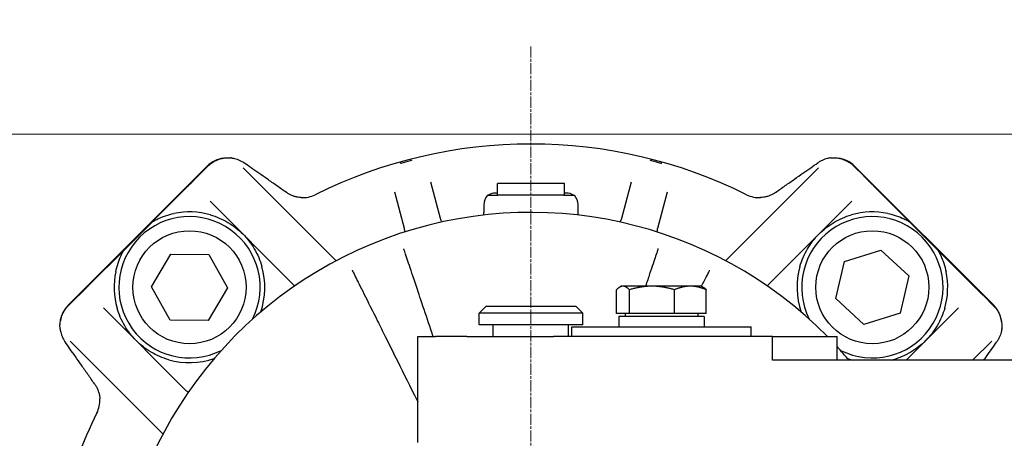
# Model space of a CAD drawing. Units: millimetres. Extents: x 155 to 2090, y 19 to 2724.
# Drawn here: x 457 to 666, y 1372 to 1461 of the extents above; entities that cross this region are included whole.
import ezdxf

# ---------------------------------------------------------------- set-up
doc = ezdxf.new("R2010")
doc.units = ezdxf.units.MM
doc.header["$LTSCALE"] = 10
doc.linetypes.add('CHAIN', pattern=[0.3543, 0.2362, -0.0295, 0.0591, -0.0295])
doc.linetypes.add('LONG_DASH_DOTTED', pattern=[0.3001, 0.2362, -0.0295, 0.0049, -0.0295])
for name, color, linetype, lineweight in [('Center Mark(Hillmar_metric)', 7, 'LONG_DASH_DOTTED', 18), ('Dimensions(Hillmar_metric)', 7, 'Continuous', 13), ('Visible Edges(Hillmar_metric)', 7, 'Continuous', 25)]:
    doc.layers.add(name, color=color, linetype=linetype, lineweight=lineweight)
doc.styles.add('Hillmar_metric_Dimensions', font='arial.ttf')
doc.dimstyles.new('DEFAULT-ISO-Method 1b-Hillmar_metric', dxfattribs={"dimscale": 10, "dimtxt": 2, "dimasz": 2.5, "dimexe": 1, "dimexo": 1, "dimgap": 0.25, "dimtad": 1, "dimtih": 1, "dimtoh": 1, "dimrnd": 1e-08, "dimdsep": 46, "dimtxsty": 'Hillmar_metric_Dimensions', "dimcen": 0.09, "dimdle": 8, "dimclrd": 7, "dimclre": 7, "dimclrt": 7, "dimazin": 2, "dimtfac": 0.75, "dimtmove": 0, "dimatfit": 3, "dimfxl": 1, "dimtolj": 1, "dimlwd": 9, "dimlwe": 9, "dimarcsym": 0})

# ---------------------------------------------------------------- blocks, each defined once
blk = doc.blocks.new('*D31')
at = {"layer": 'Defpoints', "color": 0, "linetype": 'Continuous', "transparency": 16777216}
for p in [(435.6, 1535.64), (926.42, 1455.64), (435.6, 1331.24)]:
    blk.add_point(p, dxfattribs=at)
at = {"layer": 'Dimensions(Hillmar_metric)', "color": 7, "linetype": 'Continuous', "lineweight": 9, "transparency": 16777216}
for p, q in [((435.6, 1341.24), (435.6, 1545.64)), ((926.42, 1465.64), (926.42, 1545.64)), ((901.42, 1535.64), (460.6, 1535.64))]:
    blk.add_line(p, q, dxfattribs=at)
at = {"layer": 'Dimensions(Hillmar_metric)', "color": 7, "linetype": 'Continuous', "transparency": 16777216}
for points in [[(460.6, 1539.81), (460.6, 1531.47), (435.6, 1535.64)], [(901.42, 1539.81), (901.42, 1531.47), (926.42, 1535.64)]]:
    blk.add_solid(points, dxfattribs=at)
at = {"layer": 'Dimensions(Hillmar_metric)', "color": 7, "linetype": 'Continuous', "lineweight": 13, "transparency": 16777216, "insert": (681.01, 1548.35), "char_height": 20, "attachment_point": 5, "style": 'Hillmar_metric_Dimensions'}
blk.add_mtext('\\A1;491', dxfattribs=at)
blk = doc.blocks.new('*D33')
at = {"layer": 'Defpoints', "color": 0, "linetype": 'Continuous', "transparency": 16777216}
for p in [(687.74, 1436.24), (351.13, 1331.24), (405.1, 1331.24)]:
    blk.add_point(p, dxfattribs=at)
at = {"layer": 'Dimensions(Hillmar_metric)', "color": 7, "linetype": 'Continuous', "lineweight": 9, "transparency": 16777216}
for p, q in [((677.74, 1436.24), (341.13, 1436.24)), ((351.13, 1411.24), (351.13, 1396.45)), ((351.13, 1356.24), (351.13, 1371.03)), ((395.1, 1331.24), (341.13, 1331.24))]:
    blk.add_line(p, q, dxfattribs=at)
at = {"layer": 'Dimensions(Hillmar_metric)', "color": 7, "linetype": 'Continuous', "transparency": 16777216}
for points in [[(346.96, 1411.24), (355.29, 1411.24), (351.13, 1436.24)], [(346.96, 1356.24), (355.29, 1356.24), (351.13, 1331.24)]]:
    blk.add_solid(points, dxfattribs=at)
at = {"layer": 'Dimensions(Hillmar_metric)', "color": 7, "linetype": 'Continuous', "lineweight": 13, "transparency": 16777216, "insert": (351.13, 1383.74), "char_height": 20, "attachment_point": 5, "style": 'Hillmar_metric_Dimensions'}
blk.add_mtext('\\A1;105', dxfattribs=at)

msp = doc.modelspace()

# ---------------------------------------------------------------- linework, layer by layer
at = {"layer": 'Center Mark(Hillmar_metric)', "linetype": 'CHAIN'}
msp.add_line((565.421, 1454.838), (565.421, 1210.319), dxfattribs=at)
at = {"layer": 'Visible Edges(Hillmar_metric)'}
for p, q in [((537.9, 1430.091), (538.866, 1430.35)), ((538.866, 1430.35), (539.832, 1430.609)), ((591.011, 1430.609), (591.977, 1430.35)), ((591.977, 1430.35), (592.943, 1430.091)), ((467.23, 1399.963), (496.702, 1429.435)), ((494.774, 1427.356), (496.866, 1429.448)), ((496.702, 1429.435), (496.703, 1429.436)), ((524.083, 1409.352), (504.368, 1429.066)), ((626.474, 1429.066), (606.76, 1409.352)), ((636.069, 1427.356), (633.977, 1429.448)), ((634.14, 1429.436), (634.141, 1429.435)), ((634.141, 1429.435), (663.613, 1399.963)), ((546.226, 1418.337), (544.157, 1426.056)), ((569.534, 1425.784), (558.309, 1425.784)), ((558.309, 1423.244), (558.309, 1425.784)), ((572.533, 1425.784), (569.534, 1425.784)), ((572.533, 1423.244), (572.533, 1425.784)), ((586.685, 1426.056), (584.617, 1418.337)), ((485.119, 1417.679), (492.524, 1425.084)), ((536.43, 1423.986), (538.499, 1416.266)), ((592.344, 1416.266), (594.413, 1423.986)), ((638.319, 1425.084), (645.724, 1417.679)), ((497.297, 1421.995), (514.895, 1404.398)), ((556.185, 1423.244), (558.421, 1423.244)), ((572.421, 1423.244), (558.421, 1423.244)), ((572.421, 1423.244), (574.657, 1423.244)), ((615.948, 1404.398), (633.545, 1421.995)), ((555.421, 1421.244), (555.421, 1419.87)), ((575.421, 1419.87), (575.421, 1421.244)), ((478.925, 1411.436), (485.229, 1417.74)), ((645.614, 1417.74), (651.918, 1411.436)), ((471.581, 1404.141), (478.986, 1411.546)), ((631.965, 1409.209), (639.685, 1411.605)), ((639.685, 1411.605), (645.619, 1406.118)), ((651.856, 1411.546), (659.262, 1404.141)), ((484.861, 1403.808), (488.976, 1410.765)), ((488.976, 1410.765), (497.059, 1410.679)), ((497.059, 1410.679), (501.025, 1403.636)), ((630.18, 1401.326), (631.965, 1409.209)), ((645.619, 1406.118), (643.835, 1398.235)), ((488.827, 1396.765), (484.861, 1403.808)), ((501.025, 1403.636), (496.91, 1396.679)), ((583.587, 1398.152), (583.587, 1403.193)), ((584.621, 1403.952), (584.267, 1403.747)), ((584.962, 1403.952), (584.621, 1403.952)), ((591.105, 1403.952), (584.962, 1403.952)), ((586.337, 1398.152), (586.337, 1403.193)), ((599.264, 1403.952), (591.105, 1403.952)), ((595.872, 1398.152), (595.872, 1403.193)), ((601.621, 1403.952), (599.264, 1403.952)), ((601.621, 1403.952), (601.976, 1403.747)), ((602.656, 1398.152), (602.656, 1403.193)), ((467.217, 1399.799), (469.309, 1401.891)), ((636.115, 1395.839), (630.18, 1401.326)), ((663.626, 1399.799), (661.534, 1401.891)), ((467.229, 1399.962), (467.23, 1399.963)), ((492.267, 1381.77), (474.67, 1399.368)), ((555.921, 1399.744), (554.421, 1398.244)), ((555.921, 1399.744), (574.921, 1399.744)), ((574.921, 1399.744), (576.421, 1398.244)), ((656.173, 1399.368), (645.049, 1388.244)), ((663.613, 1399.963), (663.614, 1399.962)), ((496.91, 1396.679), (488.827, 1396.765)), ((576.421, 1398.244), (554.421, 1398.244)), ((554.421, 1395.744), (554.421, 1398.244)), ((576.421, 1395.744), (576.421, 1398.244)), ((586.337, 1398.152), (583.587, 1398.152)), ((602.171, 1397.552), (584.071, 1397.552)), ((584.071, 1397.552), (584.071, 1395.352)), ((585.421, 1398.152), (585.421, 1397.552)), ((595.872, 1398.152), (586.337, 1398.152)), ((602.656, 1398.152), (595.872, 1398.152)), ((600.821, 1398.152), (600.821, 1397.552)), ((602.171, 1397.552), (602.171, 1395.352)), ((643.835, 1398.235), (636.115, 1395.839)), ((576.421, 1395.744), (554.421, 1395.744)), ((557.421, 1393.244), (557.421, 1395.744)), ((573.421, 1393.244), (573.421, 1395.744)), ((574.071, 1395.352), (612.171, 1395.352)), ((574.071, 1393.244), (574.071, 1395.352)), ((612.171, 1393.244), (612.171, 1395.352)), ((467.599, 1392.296), (487.313, 1372.582)), ((541.421, 1370.744), (541.421, 1393.244)), ((541.421, 1393.244), (545.131, 1393.244)), ((551.786, 1393.244), (545.131, 1393.244)), ((551.786, 1393.244), (570.192, 1393.244)), ((616.689, 1393.244), (570.192, 1393.244)), ((616.689, 1393.244), (630.421, 1393.244)), ((616.689, 1388.244), (616.689, 1393.244)), ((630.421, 1388.244), (630.421, 1393.244)), ((659.191, 1388.244), (663.244, 1392.296)), ((795.87, 1388.244), (616.689, 1388.244))]:
    msp.add_line(p, q, dxfattribs=at)
for centre in [(492.943, 1403.722), (637.9, 1403.722)]:
    msp.add_circle(centre, 12, dxfattribs=at)
for centre, radius, start, end in [((565.421, 1331.244), 102.884, 63.57211, 116.42789), ((501.434, 1428.202), 3, 82.44383, 84.03512), ((629.409, 1428.202), 3, 95.96488, 97.55617), ((516.961, 1428.748), 6, 267.08498, 296.42724), ((558.421, 1421.244), 3, 138.18969, 180), ((572.421, 1421.244), 3, 0, 41.81031), ((613.882, 1428.748), 6, 243.57312, 272.91467), ((565.421, 1331.244), 88.373, 44.5534, 176.43181), ((492.943, 1403.722), 16, 73.95502, 101.88467), ((637.9, 1403.722), 16, 78.11533, 106.04498), ((492.943, 1403.722), 15, 333.17956, 296.82044), ((637.9, 1403.722), 15, 243.17956, 206.82044), ((492.943, 1403.722), 16, 168.11533, 196.04498), ((492.943, 1403.722), 16, 340.82163, 16.04498), ((637.9, 1403.722), 16, 163.95502, 199.17837), ((637.9, 1403.722), 16, 343.95502, 11.88467), ((468.462, 1395.231), 3, 185.96488, 187.55617), ((662.38, 1395.231), 3, 352.44383, 354.03512), ((565.421, 1331.244), 88.373, 40.16531, 42.64876), ((492.943, 1403.722), 16, 253.95502, 289.17837), ((637.9, 1403.722), 16, 250.82163, 255.33053), ((637.9, 1403.722), 16, 284.66947, 286.04498), ((467.917, 1379.704), 6, 333.57312, 2.91466), ((565.421, 1331.244), 102.884, 153.57211, 176.65671)]:
    msp.add_arc(centre, radius, start, end, dxfattribs=at)
for centre, major_axis, ratio, start_param, end_param in [((500.947, 1425.192), (4.82, -3.576), 0.9996419, 2.3355022, 2.9944133), ((538.757, 1426.894), (-0.857, 3.197), 0.9063078, 0, 0.0490087), ((540.689, 1427.411), (-0.857, 3.197), 0.9063078, 6.2341766, 6.2831853), ((590.154, 1427.411), (0.857, 3.197), 0.9063078, 0, 0.0490087), ((592.086, 1426.894), (0.857, 3.197), 0.9063078, 6.2341766, 6.2831853), ((629.896, 1425.192), (-4.82, -3.576), 0.9996419, 3.288772, 3.9476831), ((499.363, 1422.797), (-4.717, 4.426), 0.9476521, 6.2530403, 6.2614924), ((631.475, 1422.789), (4.711, 4.448), 0.9476598, 0.0187596, 0.0271993), ((473.876, 1397.297), (-4.448, 4.711), 0.9476598, 0.0187596, 0.0271993), ((656.975, 1397.302), (4.426, 4.717), 0.9476521, 6.2530403, 6.2614924), ((471.473, 1395.718), (3.576, -4.82), 0.9996419, 3.288772, 3.9476831), ((659.369, 1395.718), (-3.576, -4.82), 0.9996419, 2.3355022, 2.9944133)]:
    msp.add_ellipse(centre, major_axis=major_axis, ratio=ratio, start_param=start_param, end_param=end_param, dxfattribs=at)
for points, knots in [([(496.866, 1429.448), (497.118, 1429.7), (497.392, 1429.93), (497.976, 1430.337), (498.287, 1430.515), (498.934, 1430.814), (499.272, 1430.935), (499.963, 1431.115), (500.317, 1431.174), (501.03, 1431.228), (501.389, 1431.223), (501.746, 1431.186)], [0, 0, 0, 0, 0.17989613, 0.17989613, 0.35979225, 0.35979225, 0.53968838, 0.53968838, 0.71958451, 0.71958451, 0.89948063, 0.89948063, 0.89948063, 0.89948063]), ([(501.829, 1431.176), (501.954, 1431.16), (502.095, 1431.137), (502.404, 1431.075), (502.571, 1431.035), (502.93, 1430.931), (503.121, 1430.867), (503.515, 1430.709), (503.72, 1430.615), (504.136, 1430.392), (504.346, 1430.264), (504.55, 1430.121)], [0, 0, 0, 0, 0.03870941, 0.03870941, 0.07741882, 0.07741882, 0.11612824, 0.11612824, 0.15483765, 0.15483765, 0.19354706, 0.19354706, 0.19354706, 0.19354706]), ([(513.512, 1423.84), (512.8, 1424.338), (512.106, 1424.825), (510.759, 1425.769), (510.107, 1426.226), (508.849, 1427.107), (508.245, 1427.531), (507.09, 1428.34), (506.54, 1428.726), (505.499, 1429.456), (505.008, 1429.8), (504.55, 1430.121)], [-1.12169597, -1.12169597, -1.12169597, -1.12169597, -1.02122802, -1.02122802, -0.92076007, -0.92076007, -0.82029212, -0.82029212, -0.71982417, -0.71982417, -0.61935622, -0.61935622, -0.61935622, -0.61935622]), ([(537.759, 1430.049), (537.741, 1430.043), (537.723, 1430.038), (537.687, 1430.027), (537.669, 1430.021), (537.65, 1430.016)], [0, 0, 0, 0, 0.005681731, 0.005681731, 0.011363086, 0.011363086, 0.011363086, 0.011363086]), ([(540.086, 1430.669), (540.067, 1430.664), (540.049, 1430.659), (540.012, 1430.651), (539.993, 1430.647), (539.975, 1430.643)], [0, 0, 0, 0, 0.005681359, 0.005681359, 0.011363092, 0.011363092, 0.011363092, 0.011363092]), ([(590.868, 1430.643), (590.849, 1430.647), (590.831, 1430.651), (590.794, 1430.659), (590.776, 1430.664), (590.757, 1430.669)], [0, 0, 0, 0, 0.005681731, 0.005681731, 0.011363086, 0.011363086, 0.011363086, 0.011363086]), ([(593.192, 1430.016), (593.183, 1430.019), (593.174, 1430.021), (593.156, 1430.027), (593.147, 1430.029), (593.129, 1430.035), (593.12, 1430.038), (593.102, 1430.043), (593.093, 1430.046), (593.084, 1430.049)], [0, 0, 0, 0, 0.002840645, 0.002840645, 0.005681318, 0.005681318, 0.00852208, 0.00852208, 0.01136301, 0.01136301, 0.01136301, 0.01136301]), ([(617.331, 1423.84), (618.042, 1424.338), (618.737, 1424.825), (620.083, 1425.769), (620.736, 1426.226), (621.993, 1427.107), (622.598, 1427.531), (623.753, 1428.34), (624.303, 1428.726), (625.344, 1429.456), (625.835, 1429.8), (626.293, 1430.121)], [-1.12169597, -1.12169597, -1.12169597, -1.12169597, -1.02122802, -1.02122802, -0.92076007, -0.92076007, -0.82029212, -0.82029212, -0.71982417, -0.71982417, -0.61935622, -0.61935622, -0.61935622, -0.61935622]), ([(629.014, 1431.176), (628.889, 1431.16), (628.747, 1431.137), (628.438, 1431.075), (628.27, 1431.035), (627.912, 1430.931), (627.721, 1430.866), (627.326, 1430.708), (627.122, 1430.614), (626.706, 1430.392), (626.497, 1430.264), (626.293, 1430.121)], [0, 0, 0, 0, 0.0387225, 0.0387225, 0.077445, 0.077445, 0.1161675, 0.1161675, 0.15489001, 0.15489001, 0.19361251, 0.19361251, 0.19361251, 0.19361251]), ([(629.097, 1431.186), (629.453, 1431.223), (629.813, 1431.228), (630.526, 1431.174), (630.88, 1431.115), (631.571, 1430.935), (631.909, 1430.814), (632.556, 1430.515), (632.866, 1430.337), (633.451, 1429.93), (633.725, 1429.7), (633.977, 1429.448)], [-0.89948063, -0.89948063, -0.89948063, -0.89948063, -0.71958451, -0.71958451, -0.53968838, -0.53968838, -0.35979225, -0.35979225, -0.17989613, -0.17989613, 0, 0, 0, 0]), ([(494.737, 1427.319), (494.599, 1427.179), (494.461, 1427.038), (494.18, 1426.752), (494.037, 1426.607), (493.747, 1426.313), (493.599, 1426.164), (493.298, 1425.86), (493.144, 1425.706), (492.835, 1425.395), (492.679, 1425.239), (492.524, 1425.084)], [0, 0, 0, 0, 0.06637959, 0.06637959, 0.13275918, 0.13275918, 0.19913877, 0.19913877, 0.26551836, 0.26551836, 0.33189795, 0.33189795, 0.33189795, 0.33189795]), ([(638.319, 1425.084), (638.163, 1425.239), (638.008, 1425.395), (637.698, 1425.706), (637.545, 1425.86), (637.244, 1426.164), (637.096, 1426.313), (636.806, 1426.607), (636.663, 1426.752), (636.382, 1427.038), (636.243, 1427.179), (636.105, 1427.319)], [0, 0, 0, 0, 0.06637959, 0.06637959, 0.13275918, 0.13275918, 0.19913877, 0.19913877, 0.26551836, 0.26551836, 0.33189795, 0.33189795, 0.33189795, 0.33189795]), ([(516.655, 1422.756), (516.432, 1422.767), (516.208, 1422.792), (515.764, 1422.865), (515.543, 1422.915), (515.111, 1423.038), (514.9, 1423.111), (514.485, 1423.28), (514.282, 1423.377), (513.887, 1423.592), (513.696, 1423.711), (513.512, 1423.84)], [-0.50589302, -0.50589302, -0.50589302, -0.50589302, -0.40471441, -0.40471441, -0.30353581, -0.30353581, -0.20235721, -0.20235721, -0.1011786, -0.1011786, 0, 0, 0, 0]), ([(556.341, 1423.244), (556.424, 1423.312), (556.509, 1423.373), (556.764, 1423.533), (556.965, 1423.624), (557.384, 1423.744), (557.603, 1423.772), (557.966, 1423.772), (558.138, 1423.754), (558.309, 1423.718)], [0.99299415, 0.99299415, 0.99299415, 0.99299415, 1.02471015, 1.02471015, 1.0905951, 1.0905951, 1.15648006, 1.15648006, 1.20837567, 1.20837567, 1.20837567, 1.20837567]), ([(572.533, 1423.718), (572.705, 1423.754), (572.876, 1423.772), (573.239, 1423.772), (573.459, 1423.744), (573.878, 1423.624), (574.079, 1423.533), (574.333, 1423.373), (574.419, 1423.312), (574.502, 1423.244)], [1.10458444, 1.10458444, 1.10458444, 1.10458444, 1.15648006, 1.15648006, 1.22236501, 1.22236501, 1.28824997, 1.28824997, 1.31996596, 1.31996596, 1.31996596, 1.31996596]), ([(617.331, 1423.84), (617.148, 1423.711), (616.956, 1423.593), (616.562, 1423.377), (616.358, 1423.28), (615.942, 1423.11), (615.73, 1423.037), (615.3, 1422.915), (615.081, 1422.866), (614.637, 1422.792), (614.412, 1422.767), (614.187, 1422.756)], [-1.00986555, -1.00986555, -1.00986555, -1.00986555, -0.90892719, -0.90892719, -0.80798882, -0.80798882, -0.70705046, -0.70705046, -0.60611209, -0.60611209, -0.50517373, -0.50517373, -0.50517373, -0.50517373]), ([(485.119, 1417.679), (485.119, 1417.679), (485.14, 1417.69), (485.212, 1417.731), (485.264, 1417.759), (485.543, 1417.91), (485.902, 1418.094), (486.701, 1418.464), (487.268, 1418.695), (488.452, 1419.091), (489.07, 1419.257), (489.648, 1419.379)], [-0.92371071, -0.92371071, -0.92371071, -0.92371071, -0.89698228, -0.89698228, -0.87025386, -0.87025386, -0.75475706, -0.75475706, -0.57756113, -0.57756113, -0.40036521, -0.40036521, -0.40036521, -0.40036521]), ([(575.541, 1419.035), (575.487, 1419.22), (575.446, 1419.426), (575.424, 1419.72), (575.421, 1419.795), (575.421, 1419.87)], [0.9383429042, 0.9383429042, 0.9383429042, 0.9383429042, 0.9407620815, 0.9407620815, 0.9415619827, 0.9415619827, 0.9415619827, 0.9415619827]), ([(641.195, 1419.379), (641.773, 1419.257), (642.391, 1419.091), (643.575, 1418.695), (644.141, 1418.464), (644.941, 1418.094), (645.3, 1417.91), (645.579, 1417.759), (645.63, 1417.731), (645.703, 1417.69), (645.724, 1417.679), (645.724, 1417.679)], [0.40036521, 0.40036521, 0.40036521, 0.40036521, 0.57756113, 0.57756113, 0.75475706, 0.75475706, 0.87025386, 0.87025386, 0.89698228, 0.89698228, 0.92371071, 0.92371071, 0.92371071, 0.92371071]), ([(497.365, 1419.099), (498.644, 1418.731), (499.931, 1418.181), (502.295, 1416.777), (503.37, 1415.923), (504.257, 1415.036)], [1.64881101, 1.64881101, 1.64881101, 1.64881101, 2.04803584, 2.04803584, 2.44726067, 2.44726067, 2.44726067, 2.44726067]), ([(546.548, 1417.577), (546.427, 1417.78), (546.32, 1418.014), (546.239, 1418.291), (546.232, 1418.314), (546.226, 1418.337)], [1.540069374, 1.540069374, 1.540069374, 1.540069374, 1.554642002, 1.554642002, 1.555944021, 1.555944021, 1.555944021, 1.555944021]), ([(626.586, 1415.036), (627.473, 1415.923), (628.548, 1416.777), (630.912, 1418.181), (632.199, 1418.731), (633.478, 1419.099)], [0, 0, 0, 0, 0.39922483, 0.39922483, 0.79844966, 0.79844966, 0.79844966, 0.79844966]), ([(592.243, 1415.448), (592.24, 1415.684), (592.264, 1415.94), (592.332, 1416.22), (592.338, 1416.243), (592.344, 1416.266)], [1.540062066, 1.540062066, 1.540062066, 1.540062066, 1.554635177, 1.554635177, 1.555936731, 1.555936731, 1.555936731, 1.555936731]), ([(504.257, 1415.036), (505.144, 1414.148), (505.998, 1413.074), (507.402, 1410.71), (507.952, 1409.423), (508.32, 1408.144)], [0, 0, 0, 0, 0.39922483, 0.39922483, 0.79844966, 0.79844966, 0.79844966, 0.79844966]), ([(622.523, 1408.144), (622.891, 1409.423), (623.441, 1410.71), (624.845, 1413.074), (625.699, 1414.148), (626.586, 1415.036)], [1.64881101, 1.64881101, 1.64881101, 1.64881101, 2.04803584, 2.04803584, 2.44726067, 2.44726067, 2.44726067, 2.44726067]), ([(477.286, 1407.017), (477.408, 1407.595), (477.573, 1408.213), (477.97, 1409.397), (478.201, 1409.963), (478.571, 1410.763), (478.755, 1411.122), (478.906, 1411.401), (478.934, 1411.452), (478.975, 1411.525), (478.986, 1411.546), (478.986, 1411.546)], [0.40036521, 0.40036521, 0.40036521, 0.40036521, 0.57756113, 0.57756113, 0.75475706, 0.75475706, 0.87025386, 0.87025386, 0.89698228, 0.89698228, 0.92371071, 0.92371071, 0.92371071, 0.92371071]), ([(538.483, 1411.754), (538.481, 1411.76), (538.479, 1411.766), (538.474, 1411.78), (538.471, 1411.789), (538.463, 1411.813), (538.458, 1411.827), (538.448, 1411.858), (538.443, 1411.874), (538.437, 1411.89)], [0, 0, 0, 0, 0.10246968, 0.10246968, 0.26642117, 0.26642117, 0.52874356, 0.52874356, 0.81975745, 0.81975745, 0.81975745, 0.81975745]), ([(542.268, 1400.443), (542.001, 1401.241), (541.738, 1402.025), (541.08, 1403.991), (540.701, 1405.124), (539.817, 1407.766), (539.362, 1409.126), (538.69, 1411.135), (538.497, 1411.713), (538.483, 1411.754)], [0, 0, 0, 0, 0.2644193, 0.2644193, 0.6874902, 0.6874902, 1.3644037, 1.3644037, 2.1153546, 2.1153546, 2.1153546, 2.1153546]), ([(592.36, 1411.754), (592.355, 1411.74), (592.328, 1411.66), (592.201, 1411.28), (592.067, 1410.878), (591.587, 1409.443), (591.153, 1408.147), (590.358, 1405.77), (590.063, 1404.888), (589.749, 1403.95)], [0, 0, 0, 0, 0.2644222, 0.2644222, 0.6874978, 0.6874978, 1.3644186, 1.3644186, 1.7096728, 1.7096728, 1.7096728, 1.7096728]), ([(592.406, 1411.891), (592.404, 1411.885), (592.402, 1411.879), (592.397, 1411.864), (592.394, 1411.855), (592.386, 1411.832), (592.381, 1411.817), (592.371, 1411.787), (592.365, 1411.77), (592.36, 1411.754)], [-0.82236841, -0.82236841, -0.82236841, -0.82236841, -0.71957236, -0.71957236, -0.55509868, -0.55509868, -0.29194079, -0.29194079, 0, 0, 0, 0]), ([(651.856, 1411.546), (651.856, 1411.546), (651.868, 1411.525), (651.908, 1411.452), (651.937, 1411.401), (652.088, 1411.122), (652.272, 1410.763), (652.642, 1409.963), (652.873, 1409.397), (653.269, 1408.213), (653.435, 1407.595), (653.557, 1407.017)], [-0.92371071, -0.92371071, -0.92371071, -0.92371071, -0.89698228, -0.89698228, -0.87025386, -0.87025386, -0.75475706, -0.75475706, -0.57756113, -0.57756113, -0.40036521, -0.40036521, -0.40036521, -0.40036521]), ([(527.478, 1407.345), (527.481, 1407.34), (527.484, 1407.335), (527.49, 1407.322), (527.494, 1407.313), (527.505, 1407.292), (527.512, 1407.279), (527.525, 1407.251), (527.533, 1407.236), (527.54, 1407.222)], [-0.7907622, -0.7907622, -0.7907622, -0.7907622, -0.69191693, -0.69191693, -0.53376449, -0.53376449, -0.28072058, -0.28072058, 0, 0, 0, 0]), ([(527.54, 1407.222), (527.547, 1407.208), (527.585, 1407.132), (527.763, 1406.774), (527.952, 1406.395), (528.627, 1405.041), (529.237, 1403.818), (530.8, 1400.683), (531.796, 1398.685), (532.862, 1396.547)], [0, 0, 0, 0, 0.2644221, 0.2644221, 0.6874974, 0.6874974, 1.364418, 1.364418, 2.1153767, 2.1153767, 2.1153767, 2.1153767]), ([(601.661, 1403.929), (602.048, 1404.705), (602.376, 1405.363), (602.89, 1406.395), (603.08, 1406.774), (603.258, 1407.132), (603.296, 1407.208), (603.303, 1407.222)], [1.0125503, 1.0125503, 1.0125503, 1.0125503, 1.4278793, 1.4278793, 1.8509546, 1.8509546, 2.1153767, 2.1153767, 2.1153767, 2.1153767]), ([(603.303, 1407.222), (603.31, 1407.236), (603.317, 1407.251), (603.331, 1407.279), (603.338, 1407.292), (603.349, 1407.314), (603.353, 1407.322), (603.36, 1407.336), (603.362, 1407.341), (603.365, 1407.346)], [0, 0, 0, 0, 0.28251417, 0.28251417, 0.53717482, 0.53717482, 0.69633773, 0.69633773, 0.79581455, 0.79581455, 0.79581455, 0.79581455]), ([(471.581, 1404.141), (471.426, 1403.985), (471.27, 1403.83), (470.959, 1403.521), (470.805, 1403.367), (470.501, 1403.066), (470.352, 1402.918), (470.057, 1402.628), (469.913, 1402.485), (469.627, 1402.204), (469.486, 1402.066), (469.345, 1401.927)], [0, 0, 0, 0, 0.06637959, 0.06637959, 0.13275918, 0.13275918, 0.19913877, 0.19913877, 0.26551836, 0.26551836, 0.33189795, 0.33189795, 0.33189795, 0.33189795]), ([(615.624, 1403.972), (615.674, 1404.06), (615.732, 1404.146), (615.844, 1404.287), (615.895, 1404.344), (615.948, 1404.398)], [1.066310036, 1.066310036, 1.066310036, 1.066310036, 1.0694055278, 1.0694055278, 1.071735074, 1.071735074, 1.071735074, 1.071735074]), ([(661.497, 1401.927), (661.357, 1402.066), (661.216, 1402.204), (660.93, 1402.485), (660.785, 1402.628), (660.491, 1402.918), (660.342, 1403.066), (660.038, 1403.367), (659.884, 1403.521), (659.573, 1403.83), (659.417, 1403.985), (659.262, 1404.141)], [0, 0, 0, 0, 0.06637959, 0.06637959, 0.13275918, 0.13275918, 0.19913877, 0.19913877, 0.26551836, 0.26551836, 0.33189795, 0.33189795, 0.33189795, 0.33189795]), ([(544.676, 1393.244), (544.51, 1393.74), (544.344, 1394.237), (543.541, 1396.637), (542.904, 1398.54), (542.268, 1400.443)], [2.75843099, 2.75843099, 2.75843099, 2.75843099, 2.92307764, 2.92307764, 3.55389379, 3.55389379, 3.55389379, 3.55389379]), ([(465.479, 1394.919), (465.441, 1395.276), (465.437, 1395.635), (465.491, 1396.348), (465.55, 1396.702), (465.73, 1397.393), (465.851, 1397.731), (466.149, 1398.378), (466.327, 1398.688), (466.735, 1399.273), (466.965, 1399.547), (467.217, 1399.799)], [-0.89948063, -0.89948063, -0.89948063, -0.89948063, -0.71958451, -0.71958451, -0.53968838, -0.53968838, -0.35979225, -0.35979225, -0.17989613, -0.17989613, 0, 0, 0, 0]), ([(481.629, 1392.408), (480.742, 1393.295), (479.888, 1394.37), (478.484, 1396.734), (477.934, 1398.021), (477.566, 1399.3)], [0, 0, 0, 0, 0.39922483, 0.39922483, 0.79844966, 0.79844966, 0.79844966, 0.79844966]), ([(653.277, 1399.3), (652.909, 1398.021), (652.359, 1396.734), (650.955, 1394.37), (650.101, 1393.295), (649.214, 1392.408)], [1.63781551, 1.63781551, 1.63781551, 1.63781551, 2.03704034, 2.03704034, 2.43626517, 2.43626517, 2.43626517, 2.43626517]), ([(663.626, 1399.799), (663.878, 1399.547), (664.108, 1399.273), (664.515, 1398.688), (664.693, 1398.378), (664.992, 1397.731), (665.113, 1397.393), (665.293, 1396.702), (665.352, 1396.348), (665.406, 1395.635), (665.401, 1395.276), (665.364, 1394.919)], [0, 0, 0, 0, 0.17989613, 0.17989613, 0.35979225, 0.35979225, 0.53968838, 0.53968838, 0.71958451, 0.71958451, 0.89948063, 0.89948063, 0.89948063, 0.89948063]), ([(532.862, 1396.547), (533.401, 1395.467), (533.94, 1394.386), (535.341, 1391.576), (536.203, 1389.846), (538.445, 1385.35), (539.825, 1382.583), (541.277, 1379.67), (541.349, 1379.525), (541.421, 1379.38)], [-3.0369958, -3.0369958, -3.0369958, -3.0369958, -2.6573713, -2.6573713, -2.0499722, -2.0499722, -1.0781335, -1.0781335, -1.0271377, -1.0271377, -1.0271377, -1.0271377]), ([(465.489, 1394.836), (465.505, 1394.711), (465.528, 1394.57), (465.59, 1394.26), (465.63, 1394.092), (465.734, 1393.734), (465.799, 1393.543), (465.957, 1393.148), (466.051, 1392.944), (466.273, 1392.528), (466.401, 1392.319), (466.544, 1392.115)], [0, 0, 0, 0, 0.03872247, 0.03872247, 0.07744494, 0.07744494, 0.11616741, 0.11616741, 0.15488988, 0.15488988, 0.19361235, 0.19361235, 0.19361235, 0.19361235]), ([(665.354, 1394.836), (665.338, 1394.711), (665.315, 1394.57), (665.253, 1394.261), (665.213, 1394.094), (665.109, 1393.735), (665.044, 1393.544), (664.887, 1393.15), (664.793, 1392.944), (664.57, 1392.528), (664.442, 1392.319), (664.299, 1392.115)], [0, 0, 0, 0, 0.03870941, 0.03870941, 0.07741882, 0.07741882, 0.11612824, 0.11612824, 0.15483765, 0.15483765, 0.19354706, 0.19354706, 0.19354706, 0.19354706]), ([(472.825, 1383.153), (472.327, 1383.865), (471.84, 1384.559), (470.896, 1385.906), (470.439, 1386.558), (469.558, 1387.815), (469.134, 1388.42), (468.325, 1389.575), (467.939, 1390.125), (467.209, 1391.166), (466.865, 1391.657), (466.544, 1392.115)], [-1.12169597, -1.12169597, -1.12169597, -1.12169597, -1.02122802, -1.02122802, -0.92076007, -0.92076007, -0.82029212, -0.82029212, -0.71982417, -0.71982417, -0.61935622, -0.61935622, -0.61935622, -0.61935622]), ([(488.521, 1388.345), (487.242, 1388.713), (485.955, 1389.263), (483.591, 1390.667), (482.516, 1391.521), (481.629, 1392.408)], [1.64881101, 1.64881101, 1.64881101, 1.64881101, 2.04803584, 2.04803584, 2.44726067, 2.44726067, 2.44726067, 2.44726067]), ([(649.214, 1392.408), (648.326, 1391.521), (647.252, 1390.667), (644.888, 1389.263), (643.601, 1388.713), (642.322, 1388.345)], [0, 0, 0, 0, 0.39922483, 0.39922483, 0.79844966, 0.79844966, 0.79844966, 0.79844966]), ([(661.585, 1388.244), (661.764, 1388.5), (661.941, 1388.751), (662.518, 1389.575), (662.904, 1390.125), (663.634, 1391.166), (663.978, 1391.657), (664.299, 1392.115)], [-0.86317158, -0.86317158, -0.86317158, -0.86317158, -0.82029212, -0.82029212, -0.71982417, -0.71982417, -0.61935622, -0.61935622, -0.61935622, -0.61935622]), ([(472.825, 1383.153), (472.954, 1382.969), (473.073, 1382.778), (473.288, 1382.383), (473.385, 1382.18), (473.554, 1381.765), (473.627, 1381.554), (473.75, 1381.122), (473.8, 1380.901), (473.873, 1380.457), (473.898, 1380.233), (473.909, 1380.009)], [-0.50589302, -0.50589302, -0.50589302, -0.50589302, -0.40471441, -0.40471441, -0.30353581, -0.30353581, -0.20235721, -0.20235721, -0.1011786, -0.1011786, 0, 0, 0, 0]), ([(492.693, 1381.447), (492.605, 1381.497), (492.519, 1381.554), (492.378, 1381.666), (492.321, 1381.717), (492.267, 1381.77)], [1.066310036, 1.066310036, 1.066310036, 1.066310036, 1.0694055278, 1.0694055278, 1.071735074, 1.071735074, 1.071735074, 1.071735074])]:
    msp.add_open_spline(points, degree=3, knots=knots, dxfattribs=at)
for points in [[(555.421, 1419.87), (555.421, 1419.568), (555.374, 1419.281), (555.303, 1419.035)], [(584.617, 1418.337), (584.542, 1418.057), (584.427, 1417.798), (584.296, 1417.577)], [(538.499, 1416.266), (538.573, 1415.987), (538.604, 1415.705), (538.6, 1415.448)], [(514.895, 1404.398), (515.019, 1404.273), (515.131, 1404.126), (515.219, 1403.972)]]:
    msp.add_open_spline(points, degree=3, dxfattribs=at)
for points, weights in [([(584.962, 1403.952), (584.324, 1403.952), (583.587, 1403.193)], [1, 1.0379548493, 1]), ([(586.337, 1403.193), (585.6, 1403.952), (584.962, 1403.952)], [1, 1.0379548493, 1]), ([(591.105, 1403.952), (588.892, 1403.952), (586.337, 1403.193)], [1, 1.0379548493, 1]), ([(595.872, 1403.193), (593.317, 1403.952), (591.105, 1403.952)], [1, 1.0379548493, 1]), ([(599.264, 1403.952), (597.69, 1403.952), (595.872, 1403.193)], [1, 1.0379548493, 1]), ([(602.656, 1403.193), (600.838, 1403.952), (599.264, 1403.952)], [1, 1.0379548493, 1]), ([(601.976, 1403.747), (602.299, 1403.561), (602.656, 1403.193)], [1.01893245021, 1.01805357449, 1])]:
    msp.add_rational_spline(points, weights, degree=2, dxfattribs=at)

# ---------------------------------------------------------------- dimensions: what is measured, and where the dimension line sits
at = {"layer": 'Dimensions(Hillmar_metric)', "color": 7, "linetype": 'Continuous', "lineweight": 13}
for base, p1, p2, angle, override, picture, middle in [((435.596, 1535.641), (926.421, 1455.641), (435.596, 1331.244), 180, {"dimgap": 0.25, "dimtih": 0, "dimtoh": 0, "dimdec": 0, "dimtol": 0, "dimlim": 0, "dimtp": 0, "dimtm": 0, "dimtdec": 2, "dimtofl": 0, "dimatfit": 1}, '*D31', (681.009, 1535.641)), ((351.128, 1331.244), (687.743, 1436.244), (405.101, 1331.244), 90, {"dimgap": 0.25, "dimdec": 2, "dimtol": 0, "dimlim": 0, "dimtp": 0, "dimtm": 0, "dimtdec": 2, "dimtofl": 0, "dimatfit": 1}, '*D33', (351.128, 1383.744))]:
    dim = msp.add_linear_dim(base=base, p1=p1, p2=p2, angle=angle, dimstyle='DEFAULT-ISO-Method 1b-Hillmar_metric', override=override, dxfattribs=at)
    dim.commit()
    dim.dimension.update_dxf_attribs({"geometry": picture, "text_midpoint": middle, "dimtype": 160})

doc.saveas('drawing.dxf')
